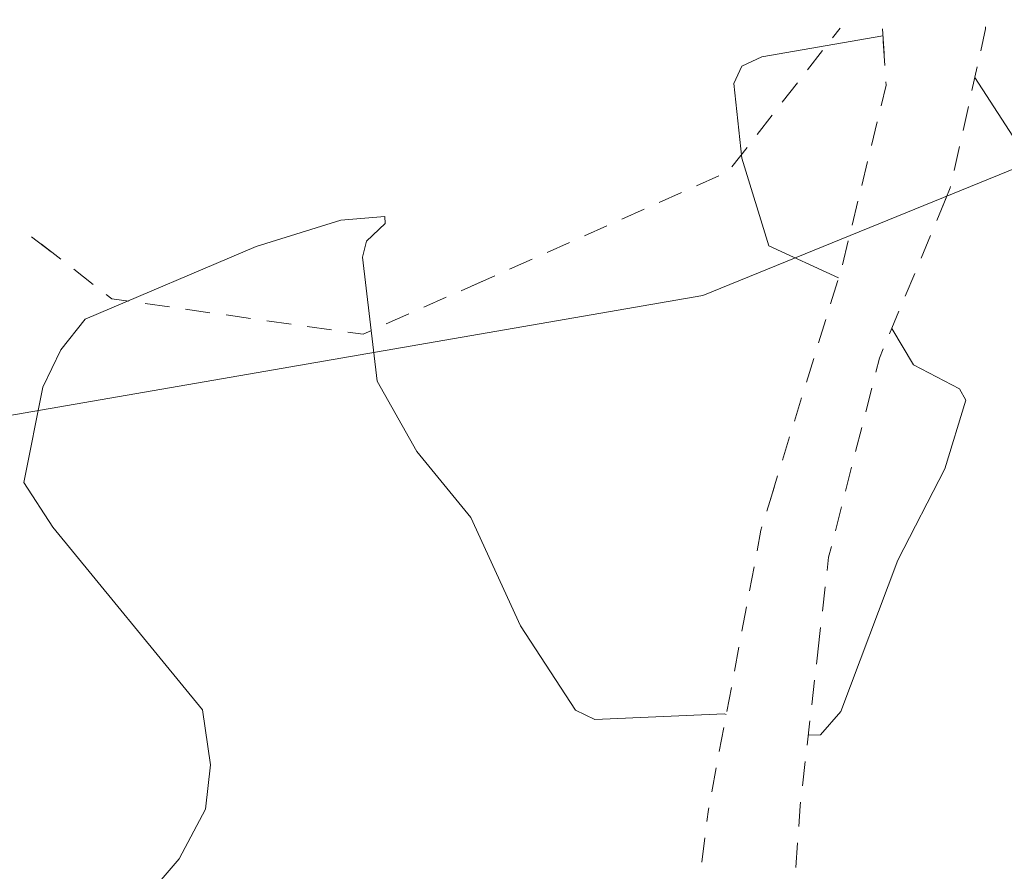
# Model space of a CAD drawing. Units: metres. Extents: x 130176 to 131102, y 6501534 to 6502263.
# Drawn here: x 130719 to 130743, y 6501856 to 6501877 of the extents above; entities that cross this region are included whole.
import ezdxf
from ezdxf.lldxf.tags import DXFTag

# ---------------------------------------------------------------- set-up
doc = ezdxf.new("R2010")
doc.units = ezdxf.units.M
doc.header["$LTSCALE"] = 0.4
for name, color, linetype, lineweight in [('Grundkarta Vätet 4 o 5 20220119#1_1_gcväg', 7, 'Continuous', 0), ('Grundkarta Vätet 4 o 5 20220119#1_1_GI_strands', 7, 'Continuous', 0), ('Grundkarta Vätet 4 o 5 20220119#1_1_hojdkurva_', 7, 'Continuous', 0), ('Grundkarta Vätet 4 o 5 20220119#1_1_hojdpunkt_', 7, 'Continuous', 0), ('Grundkarta Vätet 4 o 5 20220119#1_1_klm_fastgr', 7, 'Continuous', 0), ('Grundkarta Vätet 4 o 5 20220119#1_1_ägoslagsli', 7, 'Continuous', 0)]:
    doc.layers.add(name, color=color, linetype=linetype, lineweight=lineweight)
tags = doc.linetypes.add('streck_prickad', pattern=[476250, 76200, -152400, 76200, -158750, 12700, 0]).pattern_tags.tags
tags[14:15] = [DXFTag(74, 4), DXFTag(75, 0), DXFTag(340, '0'), DXFTag(46, 1.0), DXFTag(50, 0.0), DXFTag(44, 0.0), DXFTag(45, 0.0)]
tags[12:13] = [DXFTag(74, 4), DXFTag(75, 0), DXFTag(340, '0'), DXFTag(46, 1.0), DXFTag(50, 0.0), DXFTag(44, 0.0), DXFTag(45, 0.0)]
tags[10:11] = [DXFTag(74, 4), DXFTag(75, 0), DXFTag(340, '0'), DXFTag(46, 1.0), DXFTag(50, 0.0), DXFTag(44, 0.0), DXFTag(45, 0.0)]
tags[8:9] = [DXFTag(74, 4), DXFTag(75, 0), DXFTag(340, '0'), DXFTag(46, 1.0), DXFTag(50, 0.0), DXFTag(44, 0.0), DXFTag(45, 0.0)]
tags[6:7] = [DXFTag(74, 4), DXFTag(75, 0), DXFTag(340, '0'), DXFTag(46, 1.0), DXFTag(50, 0.0), DXFTag(44, 0.0), DXFTag(45, 0.0)]
tags[4:5] = [DXFTag(74, 4), DXFTag(75, 0), DXFTag(340, '0'), DXFTag(46, 1.0), DXFTag(50, 0.0), DXFTag(44, 0.0), DXFTag(45, 0.0)]
tags = doc.linetypes.add('Streckad', pattern=[127000, 0, 0, -127000, 0]).pattern_tags.tags
tags[10:11] = [DXFTag(74, 4), DXFTag(75, 0), DXFTag(340, '0'), DXFTag(46, 1.0), DXFTag(50, 0.0), DXFTag(44, 0.0), DXFTag(45, 0.0)]
tags[8:9] = [DXFTag(74, 4), DXFTag(75, 0), DXFTag(340, '0'), DXFTag(46, 1.0), DXFTag(50, 0.0), DXFTag(44, 0.0), DXFTag(45, 0.0)]
tags[6:7] = [DXFTag(74, 4), DXFTag(75, 0), DXFTag(340, '0'), DXFTag(46, 1.0), DXFTag(50, 0.0), DXFTag(44, 0.0), DXFTag(45, 0.0)]
tags[4:5] = [DXFTag(74, 4), DXFTag(75, 0), DXFTag(340, '0'), DXFTag(46, 1.0), DXFTag(50, 0.0), DXFTag(44, 0.0), DXFTag(45, 0.0)]

msp = doc.modelspace()

# ---------------------------------------------------------------- linework, layer by layer
at = {"layer": 'Grundkarta Vätet 4 o 5 20220119#1_1_gcväg', "color": 96, "linetype": 'Continuous', "lineweight": 18, "true_color": 0x007f00, "extrusion": (0.0003800417204228811, 0.01735283246626158, 0.9998493560400431), "elevation": 112889.0143853697, "flags": 128}
for points in [[(11650.91332366328, -6502200.383521076), (11650.90631151406, -6502200.333157429), (11651.01333461845, -6502199.79453662)], [(11653.42628744227, -6502200.274940825), (11653.37340208577, -6502199.677276088)], [(11653.39984476404, -6502199.976108456), (11653.34695940752, -6502199.378443718)], [(11651.09129000306, -6502199.402206456), (11651.20822307998, -6502198.813711209)], [(11651.28617846461, -6502198.421381046), (11651.40311154155, -6502197.832885799)], [(11653.50218102782, -6502198.001831957), (11653.63127453062, -6502197.415884119)], [(11651.48106692614, -6502197.440555634), (11651.59800000307, -6502196.852060387)], [(11653.71733686589, -6502197.025252229), (11653.84643036873, -6502196.439304391)], [(11651.67595538768, -6502196.459730223), (11651.68338242805, -6502196.422351768), (11651.88799580653, -6502195.899040526)], [(11653.93249270397, -6502196.048672501), (11654.06158620684, -6502195.462724664)], [(11651.77875035945, -6502196.178442445), (11651.99724125358, -6502195.619638607)], [(11654.14764854206, -6502195.072092772), (11654.2767420449, -6502194.486144936)], [(11652.14290184966, -6502195.247102715), (11652.36139274376, -6502194.688298877)], [(11652.5070533399, -6502194.315762985), (11652.72554423403, -6502193.756959148)], [(11654.38479388302, -6502194.101046435), (11654.54840773448, -6502193.523785222)], [(11652.87120483013, -6502193.384423256), (11653.08969572421, -6502192.825619417)], [(11654.6574836355, -6502193.138944414), (11654.82109748696, -6502192.5616832)], [(11653.23535632031, -6502192.453083526), (11653.3239435668, -6502192.226516221), (11653.40438172377, -6502191.878973743)], [(11654.93017338796, -6502192.176842392), (11655.09378723946, -6502191.599581179)], [(11653.4945768035, -6502191.489275336), (11653.62986942311, -6502190.904727728)], [(11655.20286314043, -6502191.214740371), (11655.36647699192, -6502190.637479159)], [(11653.72006450282, -6502190.515029321), (11653.85535712239, -6502189.930481712)], [(11655.47555289291, -6502190.252638349), (11655.63916674444, -6502189.675377138)], [(11653.94555220215, -6502189.540783307), (11654.08084482176, -6502188.956235698)], [(11655.74824264541, -6502189.290536329), (11655.91185649694, -6502188.713275118)], [(11655.83004957115, -6502189.001905723), (11655.99366342264, -6502188.42464451)], [(11654.17103990147, -6502188.566537292), (11654.30633252109, -6502187.981989683)], [(11654.39652760081, -6502187.592291277), (11654.45771897231, -6502187.327906791), (11654.48786898468, -6502187.000666212)], [(11656.27550439185, -6502187.055351494), (11656.37341021274, -6502186.463393345)], [(11654.52456718916, -6502186.602353216), (11654.57961449589, -6502186.004883724)], [(11656.43868075995, -6502186.068754579), (11656.53658658082, -6502185.476796431)], [(11654.61631270039, -6502185.60657073), (11654.67136000711, -6502185.009101238)], [(11656.60185712806, -6502185.082157664), (11656.69976294895, -6502184.490199516)], [(11654.64383635376, -6502185.307835984), (11654.69888366052, -6502184.710366492)], [(11656.7650334962, -6502184.095560748), (11656.86293931706, -6502183.5036026)], [(11654.73558186497, -6502184.312053497), (11654.79062917174, -6502183.714584005)], [(11654.82732737619, -6502183.31627101), (11654.8823746829, -6502182.718801517)], [(11656.92820986431, -6502183.108963834), (11657.02611568518, -6502182.517005686)], [(11654.9190728874, -6502182.320488523), (11654.97412019414, -6502181.723019031)], [(11657.09138623241, -6502182.122366918), (11657.18929205327, -6502181.53040877)], [(11655.01081839862, -6502181.324706037), (11655.01888576078, -6502181.237144941), (11655.04440564762, -6502180.725713202)], [(11657.33066473887, -6502180.401179236), (11657.39049672608, -6502179.804169913)], [(11655.06434040965, -6502180.326210255), (11655.09424255268, -6502179.726955833)]]:
    msp.add_lwpolyline(points, dxfattribs=at)
at = {"layer": 'Grundkarta Vätet 4 o 5 20220119#1_1_gcväg', "color": 96, "linetype": 'Continuous', "lineweight": 18, "true_color": 0x007f00, "extrusion": (0.0003800417204228811, 0.01735283246626158, 0.9998493560400431), "elevation": 112889.0143853696}
for points in [[(11653.31170250319, -6502198.98000056), (11653.30453096389, -6502198.898954001), (11653.41611869254, -6502198.392463848)], [(11656.10273932363, -6502188.039803701), (11656.12661531022, -6502187.955564618), (11656.21023384462, -6502187.44999026)], [(11657.25456260053, -6502181.135770003), (11657.26086075319, -6502181.097690114), (11657.29077674741, -6502180.799185453)]]:
    msp.add_lwpolyline(points, dxfattribs=at)
at = {"layer": 'Grundkarta Vätet 4 o 5 20220119#1_1_GI_strands', "color": 8, "linetype": 'streck_prickad', "lineweight": 18, "true_color": 0x808080, "extrusion": (0.0003800417204228811, 0.01735283246626158, 0.9998493560400431), "elevation": 112889.0143853697, "flags": 128}
msp.add_lwpolyline([(11583.42533888483, -6502289.004051547), (11584.69192254548, -6502308.985192049), (11585.33795077759, -6502312.902849444), (11590.63824409945, -6502332.45645655), (11592.7109810717, -6502337.864019265), (11595.67484968629, -6502344.792823599), (11597.30941376154, -6502348.25884781), (11599.08343907251, -6502358.154459705), (11599.75247972293, -6502360.851411496), (11605.33634665178, -6502377.11709951), (11613.61726603275, -6502392.194228135), (11616.91752954304, -6502397.134773791), (11629.20744914533, -6502412.165114062), (11644.17063536086, -6502424.526022595), (11647.52849666181, -6502426.794331965), (11659.53564102317, -6502433.72703907), (11662.67125895809, -6502435.259812882), (11675.73164432582, -6502440.539001907), (11678.14978136038, -6502441.326912524), (11706.84519124449, -6502446.187205085), (11708.30627163584, -6502446.215722036), (11726.85879561118, -6502444.88303242), (11744.84237037889, -6502440.141134133), (11761.64165471285, -6502432.153683496), (11776.66828937384, -6502421.183395252), (11789.40297592068, -6502407.631599781), (11799.40977592231, -6502391.947811907), (11806.33786715882, -6502374.690227046), (11807.12159035412, -6502372.021972512), (11810.75644299288, -6502353.575451137), (11810.86863772468, -6502334.774762168), (11810.34434771692, -6502331.904972215), (11811.23085482854, -6502327.884031978), (11811.33005465271, -6502306.582677166), (11810.92345192741, -6502302.669691184), (11810.56581429512, -6502300.256416203), (11810.58538421656, -6502299.635686177), (11810.41251306725, -6502295.467674012), (11807.59158444398, -6502275.720539799), (11800.90504583696, -6502256.927138954), (11798.80382360639, -6502252.490781852), (11788.56617145884, -6502235.455386444), (11775.15356383988, -6502220.779604373), (11771.80463898884, -6502217.780949713), (11752.90903213741, -6502204.434727142), (11731.45024371174, -6502195.78582659), (11728.54506608803, -6502194.9887507), (11709.52146054652, -6502191.719490083), (11707.51742699031, -6502191.762938858), (11700.16851251755, -6502189.991294526), (11678.72235524383, -6502189.536005215), (11657.67255980974, -6502193.66388132), (11637.98888875325, -6502202.194060191), (11620.57834390589, -6502214.71680578), (11616.59614586612, -6502218.284880481), (11603.0964639082, -6502233.083670635), (11592.82525926932, -6502250.273623493), (11586.1801916498, -6502269.165957728)], close=True, dxfattribs=at)
at = {"layer": 'Grundkarta Vätet 4 o 5 20220119#1_1_hojdkurva_', "color": 9, "linetype": 'Continuous', "lineweight": 18, "true_color": 0xc0c0c0, "extrusion": (0.0003800417204228811, 0.01735283246626158, 0.9998493560400431), "elevation": 112889.0143853697, "flags": 128}
for points in [[(11529.8160553196, -6502196.056600736), (11529.99788292023, -6502198.771059723), (11530.44869166131, -6502199.648439522), (11532.09304158787, -6502201.081816123), (11532.3264904151, -6502201.623259544), (11533.54949093805, -6502208.377365981), (11534.42958648903, -6502210.806761286), (11534.85434636474, -6502213.386882106), (11534.94203290639, -6502215.389010935), (11534.13671054248, -6502220.326245142), (11535.22875420974, -6502223.023586827), (11535.76251696505, -6502228.272427673), (11535.82387399879, -6502229.213677304), (11534.45679784958, -6502233.226845043), (11534.07734039511, -6502233.764095682), (11534.6961391198, -6502235.93050791), (11534.9035997932, -6502238.070230315), (11534.79011592403, -6502239.843039289), (11535.10455937864, -6502240.678262101), (11537.6757128777, -6502242.452148749), (11537.66512366245, -6502243.227958636), (11537.36386705755, -6502247.5850545), (11537.44149624405, -6502249.362580541), (11539.20270927904, -6502255.721143023), (11540.42674609735, -6502259.159341831), (11541.03764523199, -6502260.16203221), (11541.05023175582, -6502261.21825491), (11541.68323725219, -6502262.7594518), (11542.04226692138, -6502265.221465521), (11543.85101503684, -6502268.683337957), (11541.72741000237, -6502269.530759691), (11541.205520172, -6502269.915481395), (11540.83200809561, -6502271.413203772), (11540.89349640478, -6502272.301229794), (11541.56957531163, -6502274.280763447), (11541.93635301442, -6502276.22140208), (11543.16847991423, -6502278.364020611), (11543.62528944388, -6502278.885896264), (11544.86627204085, -6502279.662493879), (11545.15304832867, -6502280.484421495), (11545.61928852079, -6502281.211534892), (11546.80680542467, -6502282.161007942), (11548.05850678317, -6502282.410822902), (11550.04935536259, -6502281.901458286), (11551.38125926648, -6502281.336143964), (11552.98232651057, -6502281.717492617), (11554.3830998931, -6502281.554884054), (11557.67152758431, -6502280.37846335), (11560.96562127138, -6502278.328263856), (11568.24625122191, -6502273.263978824), (11569.2599300724, -6502271.742626089), (11570.42938940645, -6502271.072212493), (11571.13942776175, -6502270.360398465), (11572.86164300405, -6502267.610234426), (11574.99548486038, -6502264.656516636), (11575.80587381621, -6502264.229129462), (11576.94043129633, -6502264.110036584), (11577.23917870244, -6502263.856828126), (11577.65102325131, -6502263.244365805), (11577.66930113406, -6502262.193584268), (11578.84324242786, -6502260.796526344), (11579.34313865837, -6502259.887152581), (11580.05050317171, -6502258.037227354), (11581.9513578159, -6502250.970537741), (11582.56273602114, -6502246.569465943), (11582.6243420373, -6502244.337426543), (11582.22974081197, -6502242.221887239), (11582.67906155874, -6502238.808418968), (11582.58044925135, -6502236.984524474), (11581.12113183887, -6502233.7095202), (11580.12392148415, -6502230.695132677), (11578.19840840223, -6502227.271456587), (11576.78440653171, -6502224.070853104), (11574.59612181287, -6502221.181486155), (11573.53062019953, -6502219.375859748), (11571.581284711, -6502216.928704842), (11570.16005790832, -6502214.397490322), (11570.39499285832, -6502213.281176024), (11572.97245897421, -6502207.841432461), (11571.57074766688, -6502204.165264083), (11573.95121130516, -6502203.473818867), (11576.01688543352, -6502202.214902813), (11578.09652228821, -6502201.558948728), (11580.07630635426, -6502201.206797921), (11581.95623762938, -6502201.15845035), (11583.73631611558, -6502201.413906055), (11584.71327812612, -6502201.130741519), (11586.37294228981, -6502201.455218197), (11590.50767376596, -6502201.140462902), (11592.04200926697, -6502200.903792484), (11593.29883213372, -6502201.45761801), (11593.80132215792, -6502201.582678436), (11594.56762172857, -6502201.773396152), (11595.64205937791, -6502201.790219989), (11596.65671493764, -6502201.519898993), (11598.04290339793, -6502200.48058225), (11599.85044848634, -6502197.674112131), (11600.25865765881, -6502197.389826986), (11603.76691296958, -6502193.895358407), (11605.56389350248, -6502192.500372039), (11607.98549089767, -6502192.068522448), (11610.5497409206, -6502192.068413713), (11614.77331800141, -6502193.773160446), (11617.06163294499, -6502195.026012756), (11618.60615951239, -6502196.959490511), (11621.02428610168, -6502200.989305859), (11622.84755897925, -6502205.973822475), (11624.39592530457, -6502207.49859583), (11625.56176848019, -6502209.381141418), (11627.15356592194, -6502212.667399503), (11628.03623859723, -6502214.997492351), (11630.23845971297, -6502219.203371637), (11631.63293442504, -6502222.713807235), (11634.20181937296, -6502225.281322782), (11634.73084193743, -6502226.539347329), (11634.58232745476, -6502228.005075449), (11636.69169980106, -6502229.841254639), (11636.78564630873, -6502231.078560333), (11638.75535758435, -6502235.114196764), (11640.2756672655, -6502239.666359862), (11640.29397305107, -6502240.233235638), (11640.9249973873, -6502242.405291786), (11642.13364215484, -6502245.108548882), (11644.38124145092, -6502248.684997723), (11646.97756662156, -6502251.565408028), (11648.06093467745, -6502253.380118312), (11648.81727395278, -6502254.14482354), (11649.68870246565, -6502256.013724716), (11650.51712124118, -6502257.278800096), (11651.04336717473, -6502257.984888829), (11653.13000176152, -6502259.894237952), (11654.61568768366, -6502261.529555915), (11655.33888227529, -6502262.882209474), (11657.05779993913, -6502264.688602507), (11657.89469571595, -6502266.494818833), (11659.09676285462, -6502268.162119055), (11663.12904703779, -6502271.712604762), (11666.99304879876, -6502274.003455632), (11668.16725905349, -6502274.140762879), (11673.83633996689, -6502273.553327592), (11675.22867319677, -6502273.592195471), (11676.64462110008, -6502274.131316116), (11680.26192554403, -6502275.581981793), (11682.37999132339, -6502275.936810589), (11683.4943990905, -6502276.546324378), (11684.62280824452, -6502277.604481864), (11685.70932471118, -6502278.967915822), (11686.52280273299, -6502280.53684978), (11687.22627295569, -6502282.559569825), (11687.76913786575, -6502283.2979545), (11688.5135122315, -6502283.891253454), (11689.38189881949, -6502285.067468503), (11690.1949107641, -6502285.5348215), (11692.41957492233, -6502286.218559707), (11693.93336230681, -6502287.190038625), (11695.5190808064, -6502287.81165781), (11696.74427463873, -6502288.768224404), (11698.42990832258, -6502289.352966769), (11701.0455490534, -6502289.477335187), (11702.73976863483, -6502289.166191782), (11703.87751024012, -6502288.302570573), (11704.27729134466, -6502287.690729973), (11704.88235915221, -6502286.159091057), (11708.02979344932, -6502283.248552968), (11709.18052770723, -6502282.666285631), (11709.94594669296, -6502282.024534264), (11710.76529664841, -6502280.701979493), (11711.03987851956, -6502279.63940378), (11712.38024116848, -6502277.71618646), (11712.9038758508, -6502276.655952188), (11714.03032423475, -6502276.304612484), (11715.56174900271, -6502275.005174795), (11716.60007577336, -6502275.254311616), (11720.73708466157, -6502275.726862947), (11724.2733552087, -6502275.720160428), (11725.0785839155, -6502275.426404221), (11725.87566902783, -6502274.916411355)], [(11584.31931373191, -6502131.520886961), (11586.87653246064, -6502131.859612621), (11587.40222253073, -6502132.358682653), (11587.66369895391, -6502133.179519672), (11587.50358025739, -6502133.557227135), (11586.74758757941, -6502134.006843904), (11587.71391542282, -6502134.417567132), (11588.0960414496, -6502134.822493117), (11590.48792808391, -6502136.160506211), (11590.56844313277, -6502135.937181855), (11589.93413275687, -6502134.027193344), (11590.0555389277, -6502133.250798968), (11590.80843684114, -6502132.458986737), (11592.28708211652, -6502131.73979244), (11592.71721812069, -6502131.530579744), (11593.81089682674, -6502131.410325243), (11595.18728691097, -6502131.595664009), (11599.52793452915, -6502132.837685668), (11601.47388189579, -6502133.651879302), (11604.20653192718, -6502135.670762477), (11605.38908769157, -6502136.201485458), (11608.01513564287, -6502136.156676447), (11615.80056369366, -6502135.479203479), (11616.42594817808, -6502135.361420683), (11617.32545711047, -6502135.669206709), (11619.94684832274, -6502137.561485241), (11622.39371067107, -6502138.931556173), (11624.71985234117, -6502139.642190719), (11626.92527333281, -6502139.693388863), (11629.00997364798, -6502139.085150626), (11631.89034623206, -6502134.846123794), (11634.37877674295, -6502134.751942007), (11639.17249756909, -6502136.780115828), (11640.47760101743, -6502137.488706467), (11641.06291829633, -6502137.983502088), (11641.23693279662, -6502138.526259644), (11641.16551029435, -6502139.14160997), (11639.87592790564, -6502142.684799571), (11639.3709998647, -6502145.043569376), (11638.82494751914, -6502145.090702744), (11638.57424808586, -6502145.466401624), (11638.73389233377, -6502148.01981518), (11637.95730332149, -6502150.180097394), (11636.83428561771, -6502155.883877043), (11636.04161559679, -6502159.782824686), (11634.49942165541, -6502167.787332454), (11634.65277501519, -6502180.431153429), (11634.26673730795, -6502183.874531503), (11634.30804800385, -6502185.498654487), (11635.01609759422, -6502192.411975253), (11635.72280785065, -6502197.197304985), (11635.13825017561, -6502203.450353413), (11635.83839549426, -6502210.525518724), (11636.3858587, -6502212.662340219), (11636.45697323929, -6502214.118447714), (11636.81426776044, -6502215.684719535), (11637.88981117536, -6502217.752563201), (11638.49622327165, -6502218.261514692), (11639.33654793675, -6502219.729659966), (11639.89382152947, -6502220.572195574), (11640.46854777472, -6502222.50001471), (11641.40005699764, -6502224.477130516), (11641.36370416632, -6502225.097445657), (11640.8449968375, -6502225.645063239), (11641.72047536748, -6502227.227458468), (11642.30428353066, -6502229.890419947), (11642.23275851929, -6502231.51259679), (11641.83389004945, -6502233.250434575), (11642.12666208482, -6502235.08602114), (11645.36028954389, -6502240.923038689), (11645.56685463204, -6502242.757708327), (11648.7187012486, -6502246.845457997), (11650.95013008718, -6502249.543600835), (11651.86468292779, -6502252.735634749), (11652.40035433608, -6502254.074152292), (11653.51327258845, -6502255.140160746), (11654.00328918943, -6502256.326501059), (11655.62592956111, -6502257.579430944), (11655.94133809547, -6502257.985160717), (11656.5393768367, -6502259.253328504), (11656.85944771076, -6502260.883140448), (11660.38448784805, -6502264.596909462), (11661.91633955334, -6502265.669901125), (11663.22011368561, -6502266.750947174), (11664.00068220591, -6502267.367554025), (11664.83149432185, -6502267.725359943), (11667.48459234195, -6502269.744263362), (11668.57179430758, -6502270.037807876), (11670.47509900244, -6502270.252065612), (11672.10436347225, -6502270.121230649), (11672.9378869075, -6502269.775328359), (11673.66214008454, -6502269.115129449), (11674.35560391852, -6502268.327561313), (11676.2471299545, -6502267.902179612), (11677.99105411703, -6502269.942314087), (11680.16679578807, -6502271.268470488), (11682.00397834389, -6502271.313092155), (11682.7234501969, -6502271.96596048), (11683.32157464272, -6502273.104416312), (11684.22224692497, -6502274.077683042), (11689.81792200111, -6502275.962877347), (11690.85161677668, -6502276.852446781), (11692.29214745778, -6502277.66742516), (11694.17506788549, -6502279.23081385), (11694.75144974677, -6502280.537887902), (11695.41380365644, -6502281.240799256), (11697.04433345609, -6502282.185925946), (11698.78432350947, -6502283.661903324), (11700.29132498337, -6502284.170633912), (11701.01302260277, -6502284.640781744), (11701.67820941779, -6502283.769900212), (11702.76620729738, -6502283.059864002), (11703.30445211397, -6502282.046763159), (11702.95068517486, -6502279.455114903), (11703.12213201842, -6502277.439665666), (11703.53785188904, -6502276.483433), (11704.293392212, -6502275.47453594), (11704.50341178224, -6502274.155363346), (11705.13446071232, -6502272.205481405), (11706.23350451423, -6502270.561650697), (11706.31869436169, -6502268.619845915)], [(11651.14419725359, -6502199.135937355), (11649.97753442923, -6502197.429576219), (11649.72355616365, -6502196.824596657), (11649.33531358386, -6502196.726051972), (11648.22340148881, -6502196.919656415), (11647.8894836907, -6502195.414090876), (11647.97714483549, -6502192.178910745), (11649.35526995377, -6502182.033347323), (11649.29106608175, -6502181.532994366), (11649.63748070703, -6502177.379873454), (11649.0123916226, -6502172.593001365), (11648.7213787727, -6502167.036830103), (11647.84748411202, -6502164.664408691), (11648.34772774647, -6502162.825995105), (11648.35815183079, -6502159.659561499), (11648.07075314084, -6502157.367494742), (11646.89061844469, -6502154.347921746), (11646.83495542221, -6502151.768049253), (11644.92018554801, -6502149.42335014), (11644.65433417294, -6502149.681777501), (11644.76443476639, -6502150.531728341), (11641.0495319262, -6502156.577242319), (11640.7950140233, -6502158.671629674), (11640.88730784379, -6502159.476293121), (11640.39250419257, -6502161.504533652), (11640.41970101813, -6502163.958679111), (11640.20724182288, -6502165.736862684), (11638.99089638662, -6502168.753770425), (11638.79311121395, -6502170.546947949), (11638.55233214163, -6502173.007780015), (11638.79343537421, -6502175.328868214), (11638.8230452754, -6502175.849896458), (11638.83322779244, -6502176.428363112), (11638.99573418245, -6502177.494066923), (11638.80551104305, -6502179.149146356), (11638.62899513822, -6502180.737370251), (11637.82478635811, -6502184.74906165), (11637.85859214001, -6502187.698295592), (11638.43056576752, -6502190.048958231), (11638.46068618088, -6502194.550588259), (11639.04014736253, -6502195.516634724), (11638.95738226697, -6502197.272152088), (11639.066379019, -6502198.251611831), (11638.50774688082, -6502200.69799752), (11638.68106228068, -6502203.058467045), (11638.86385362379, -6502204.805525357), (11638.77842899962, -6502206.251709495), (11640.9427560479, -6502209.215203698), (11641.36235294422, -6502212.099236888), (11641.30545905487, -6502213.315600661), (11642.12796706026, -6502213.772401356), (11643.50826473543, -6502215.832948257), (11643.73219628072, -6502218.37094699), (11644.0029959211, -6502219.663536648), (11643.53602194638, -6502220.142246273), (11643.48989498466, -6502220.420196181), (11644.57665398653, -6502223.41567194), (11645.32936079066, -6502224.835915768), (11646.56872474663, -6502225.64488427), (11645.99700960082, -6502226.290677357), (11645.9120930169, -6502226.728589634), (11646.74340882041, -6502228.95887463), (11646.95686015301, -6502230.252772244), (11646.07455250391, -6502233.461735905), (11646.06847855704, -6502234.218474114), (11646.74775835793, -6502235.160336382), (11648.21926656437, -6502236.060352575), (11648.41239400956, -6502237.991663977), (11649.45729109332, -6502240.37566083), (11649.99614936793, -6502242.470579868), (11652.34406979694, -6502245.114631277), (11652.47185459182, -6502246.329144308), (11652.77324316408, -6502247.285815174), (11653.36952578315, -6502248.315970826), (11654.51373814, -6502249.72443645), (11655.24974448313, -6502252.268777789), (11656.34913204363, -6502253.442421787), (11656.39953004789, -6502253.873124663), (11655.75634609485, -6502255.289930669), (11655.66342747117, -6502256.024033755), (11656.86985670432, -6502257.352173722), (11657.41726068287, -6502258.415731644), (11657.68143103864, -6502259.411093435), (11659.83581996461, -6502261.30887929), (11663.62258932004, -6502264.197476638), (11666.00030511954, -6502265.732851719), (11669.40945126792, -6502268.051837886), (11669.66880848122, -6502268.074277731), (11670.58110274081, -6502268.109098116), (11670.89945526909, -6502268.153385561), (11671.47626314237, -6502267.887974924), (11673.25169976602, -6502265.574177596), (11677.21308767036, -6502265.803702269), (11679.29832552199, -6502265.767385405), (11680.21295785491, -6502266.361734448), (11681.04534061173, -6502266.40421664), (11683.59777000927, -6502264.955219959), (11685.3079132763, -6502264.463069101), (11686.32937825883, -6502262.930701279), (11687.42031301999, -6502262.17541433), (11689.13496751317, -6502262.509043812), (11690.13843519078, -6502262.283939512), (11690.52798951556, -6502261.947532724), (11690.55011020106, -6502261.607759191), (11690.04076433907, -6502260.945134602), (11688.6576946054, -6502259.822827059), (11688.59844516559, -6502259.322831203), (11688.75911382359, -6502258.73513157), (11689.3640322437, -6502258.343899891), (11691.32346717513, -6502257.907754488)], [(11693.82888368357, -6502241.860133511), (11693.81518708534, -6502241.86277749), (11693.07964063526, -6502242.468063526), (11692.68312891896, -6502243.221187403), (11689.22001191877, -6502246.082437663), (11686.53867787119, -6502247.931313683), (11685.21061712332, -6502249.722499445), (11684.36301002273, -6502250.247960883), (11683.44152812778, -6502249.810159568), (11682.50788760571, -6502249.862396682), (11680.61806368661, -6502249.604605122), (11679.17220084129, -6502249.054547288), (11677.35876757966, -6502248.990724992), (11676.93147229414, -6502248.6787715), (11676.16451244083, -6502248.087464759), (11675.78785135324, -6502247.748410693), (11674.16938315248, -6502245.727748082), (11672.62924037346, -6502243.583893361), (11670.89430344815, -6502240.569998813), (11669.8453524738, -6502237.842565529), (11669.61545252083, -6502236.585943668), (11669.7992047834, -6502235.477505411), (11670.86630223785, -6502232.098113154), (11671.24902667328, -6502231.30428227), (11672.06199494147, -6502230.374654733), (11674.23352021807, -6502229.181658202), (11676.9774428219, -6502227.270699721), (11677.26244619514, -6502226.525776897), (11677.50279231086, -6502224.869751927), (11676.98212658041, -6502223.391452417), (11677.0547917406, -6502222.674046519), (11677.32604980056, -6502222.040670102), (11677.64625530439, -6502221.743318083), (11678.29744000703, -6502221.650325396), (11680.01561502002, -6502219.602041898), (11680.49482324148, -6502218.90324732), (11680.79755295808, -6502217.867113338), (11681.12739459826, -6502217.364533506), (11681.46334052035, -6502217.212014553), (11682.41512128894, -6502217.23472873), (11682.53629837506, -6502217.313435049), (11682.49349458699, -6502217.581729068), (11681.7895692842, -6502218.387595733), (11681.66411124217, -6502218.73990176), (11681.82652294738, -6502219.182397767), (11682.235638156, -6502219.419445482), (11684.29080687075, -6502219.515388043), (11684.81598107552, -6502219.229258709), (11685.65132099734, -6502218.360769614), (11686.28704574072, -6502218.110986705), (11688.90073195714, -6502219.013186466), (11689.93121666581, -6502218.913608718), (11690.7118749641, -6502218.223430945), (11691.13024414915, -6502218.052527031), (11691.79405107115, -6502218.332804487), (11692.26441511218, -6502219.107096063), (11692.92066269815, -6502219.083714602), (11693.53220387228, -6502218.700554784), (11693.76292908934, -6502218.70725554), (11694.03612971864, -6502219.366755687), (11693.98385996819, -6502219.753749814), (11692.77483122175, -6502220.787090727), (11691.84865687789, -6502221.353794495), (11690.68942256582, -6502221.787090308), (11689.25468271321, -6502221.603154257), (11688.10128942375, -6502223.403266953), (11687.41475115116, -6502223.819813005), (11686.28373175822, -6502224.164069154), (11685.63831949493, -6502224.733856449), (11685.45594388985, -6502225.124849356), (11685.57625031579, -6502225.289394835), (11688.12537775675, -6502225.80888127), (11689.84990186396, -6502226.022587214), (11693.5832860587, -6502227.113369481), (11694.27255334784, -6502227.061912142), (11694.80887670072, -6502227.220031064), (11696.00367700978, -6502228.999995997), (11695.75853023502, -6502230.335502842), (11696.10584974398, -6502232.03854229), (11695.42586358084, -6502234.233632999), (11695.27936756646, -6502235.588330908), (11695.51977086481, -6502236.23975351), (11696.22785087691, -6502236.259912467), (11697.19553306052, -6502235.923094303), (11698.17454955962, -6502235.358985298), (11699.90156943322, -6502234.124101426), (11700.49103282456, -6502233.487169406), (11700.65090503241, -6502232.338274124), (11699.95100088325, -6502231.445937917), (11699.86921345242, -6502231.07630062), (11701.13195620571, -6502228.90196263), (11701.50508358908, -6502225.222237083), (11701.42944801387, -6502223.284718924), (11701.80679221916, -6502222.225328918), (11701.85991322364, -6502220.808366794), (11702.13630256609, -6502219.96907942), (11702.53618988661, -6502219.481778391), (11703.92769878604, -6502219.584867475), (11705.03961750014, -6502219.433117001), (11706.47958387167, -6502218.792513405), (11709.90352379854, -6502218.130118606), (11713.03708526073, -6502217.026710178), (11714.45682783336, -6502217.250228154), (11715.74400447445, -6502217.881432738), (11716.76198698039, -6502219.157113237), (11718.1654452175, -6502221.959249204), (11718.11118403993, -6502223.833416709), (11720.47214347005, -6502223.908496008), (11722.86670896295, -6502222.967806113), (11726.07494831657, -6502221.412421915), (11727.46987156578, -6502220.601005562), (11728.26874965415, -6502219.939309108), (11729.62110668066, -6502218.133845394), (11730.77818862698, -6502217.007521883), (11730.63578778712, -6502216.315369878), (11729.6030944564, -6502214.669590948), (11729.60478471534, -6502214.210173895), (11729.85174906152, -6502213.607690822), (11730.67873816201, -6502212.486715839), (11731.73247156928, -6502212.091192852), (11733.18881195777, -6502211.172086529), (11733.71854348222, -6502210.981059656), (11733.96715764984, -6502211.10213244), (11733.42691219646, -6502212.843318144), (11733.29206521198, -6502214.297097416), (11733.37825103928, -6502215.392119326), (11733.84137409296, -6502216.134238303), (11734.65382326764, -6502216.586568939), (11735.7160262866, -6502216.918770094), (11737.52251483423, -6502215.821947085), (11738.61880492422, -6502215.497438622), (11739.14259744858, -6502214.894981998), (11740.06408932661, -6502212.717117367), (11740.01692657725, -6502212.412927296), (11738.91213189547, -6502211.726643655), (11737.98109017272, -6502211.897928334), (11737.24359033232, -6502211.664434195), (11736.1302889179, -6502210.948600554), (11735.65000365187, -6502210.30903153), (11735.81458249494, -6502209.982561448), (11736.65997096952, -6502209.282517804), (11737.02369536396, -6502208.613590671), (11737.71668671642, -6502206.059608527), (11737.93267081137, -6502204.457330397), (11738.64608694688, -6502202.929010199), (11739.15014808209, -6502202.208534797), (11742.66153801885, -6502200.061815095), (11747.38132595385, -6502199.422313584), (11753.97857859002, -6502198.879352122), (11754.16688659622, -6502202.350788429), (11753.90605218491, -6502203.255392503), (11755.49928486435, -6502204.987898829), (11757.95566987284, -6502204.983813058), (11758.2065283134, -6502204.819548823), (11758.42069173706, -6502204.353395769), (11758.88748842506, -6502201.799710006), (11756.91545653405, -6502200.941327309), (11755.26449795463, -6502199.321735173), (11754.74518197512, -6502198.267213127), (11754.96065418938, -6502196.863360035), (11756.15427867968, -6502193.85218471), (11762.00310260138, -6502190.410903059), (11762.96662182625, -6502189.497978187), (11765.99833790724, -6502183.269876553), (11766.22234327601, -6502182.209655155), (11766.00081397478, -6502180.894526689), (11765.10684850978, -6502178.234494773), (11765.03265814961, -6502176.736027287), (11766.02771552182, -6502175.938641054), (11766.66813137412, -6502175.178614463), (11769.77450007566, -6502174.539890212), (11771.0086115006, -6502173.932035876), (11772.19070580085, -6502173.05592637), (11772.18507090646, -6502171.258850771), (11771.53773999497, -6502170.156518421), (11770.97446524982, -6502169.678345136), (11770.00223736179, -6502169.159664951), (11767.44986126435, -6502168.987176828), (11766.72086915077, -6502169.191571649), (11765.51089261711, -6502169.899804153), (11764.90638853061, -6502169.895320549), (11763.95681121445, -6502170.699470246), (11763.14134980791, -6502171.03341047), (11760.86342326049, -6502171.193195509), (11759.51178776457, -6502170.82324629), (11758.7608726768, -6502170.806263449), (11756.84337953746, -6502171.493851299), (11752.18023025735, -6502172.220380553), (11751.67637866219, -6502172.274363917), (11751.07687744708, -6502173.052339277), (11750.35298418327, -6502173.548330854), (11746.66362909266, -6502173.548532393), (11744.93046253029, -6502174.37936677), (11745.03763177561, -6502174.640948583), (11744.72997724607, -6502174.915254588), (11743.57133332464, -6502174.800123424), (11742.39249337755, -6502174.334088079), (11741.92553593565, -6502172.920594947), (11740.665726457, -6502172.034258335), (11739.17271983122, -6502172.417650349), (11738.51875277683, -6502171.847560287), (11737.04274735511, -6502171.388570479), (11734.7893742182, -6502172.039366403), (11734.35034933895, -6502171.825649025), (11733.89694009157, -6502171.259432602), (11733.49347997006, -6502171.021688875), (11728.56956723842, -6502169.981392071), (11725.7447266178, -6502167.497889917), (11724.25068826901, -6502166.466264185), (11723.49001854186, -6502166.28278973), (11722.62015010657, -6502166.401118305), (11720.84891475972, -6502165.53275631), (11719.6102785632, -6502165.396300116), (11719.23492778039, -6502164.943205013), (11718.88765838561, -6502163.903431909), (11718.86095433962, -6502163.059800482), (11719.24038176171, -6502162.78762642), (11718.83567882474, -6502162.297756274), (11714.02231805848, -6502157.351605426), (11712.67686540365, -6502155.251347075), (11711.92429088892, -6502151.983779368), (11711.41941625606, -6502150.681654636), (11709.69999767591, -6502148.598281668), (11708.36458931298, -6502147.728225542), (11708.11868110067, -6502147.414730187), (11707.67207974333, -6502144.477909241), (11706.79974472915, -6502142.869259807), (11706.58237299223, -6502140.792348498), (11706.11849381081, -6502139.491002982), (11705.3850661607, -6502138.232344682), (11703.6651294792, -6502136.107730363), (11703.27505157632, -6502135.065092766), (11702.93850107801, -6502134.757609528), (11702.3470202988, -6502134.539194535), (11700.62585270818, -6502132.356306828), (11700.11816579951, -6502132.138716671), (11697.9864593759, -6502132.116650595), (11697.3732196746, -6502131.92557072), (11696.75966261405, -6502130.236525921), (11694.67232862939, -6502128.307779989)], [(11654.36659872147, -6502194.165242473), (11656.08444969071, -6502194.910982941), (11656.7916627439, -6502197.040262357), (11657.03131731252, -6502198.857413272), (11656.84558105958, -6502199.285402196), (11656.35738585311, -6502199.525735518), (11653.41150599234, -6502200.10789361)], [(11680.4297243948, -6502125.665061598), (11680.48200771331, -6502127.885758364), (11683.33395876717, -6502131.392712174), (11685.80998373749, -6502133.487358076), (11687.64503854605, -6502135.704475376), (11688.98553159302, -6502137.034736933), (11689.98848657062, -6502138.674756944), (11691.13934523953, -6502140.066208009), (11691.74825960139, -6502140.184036367), (11692.36777562576, -6502140.668372784), (11694.84661905903, -6502143.97426394), (11695.65300319373, -6502144.81551192), (11696.11242109228, -6502144.9967633), (11695.98098628842, -6502145.210115799), (11696.08425570201, -6502145.545556375), (11698.68225589882, -6502149.756380053), (11700.42035274077, -6502151.853603245), (11700.62741110266, -6502153.177258711), (11700.47351418269, -6502156.774985841), (11700.7960340079, -6502157.091977589), (11700.3264839681, -6502157.141496135), (11699.5076355794, -6502156.705531363), (11699.21158023332, -6502156.727520547), (11699.00874103164, -6502157.043446088), (11698.79524076252, -6502158.356388215), (11699.43892852695, -6502159.798600962), (11699.81283389239, -6502161.284828069), (11699.86570606425, -6502162.446717762), (11699.627783398, -6502164.365001089), (11699.74232138619, -6502164.803813929), (11700.21875082539, -6502165.175580487), (11700.79498539187, -6502165.303937738), (11703.91436060888, -6502165.241436515), (11704.98377742358, -6502165.65836639), (11707.36384189203, -6502166.057950757), (11708.13250048954, -6502166.439665206), (11709.24777053571, -6502168.038920466), (11709.14673548739, -6502170.58793063), (11709.49713511751, -6502172.495913964), (11710.07938205441, -6502173.602692413), (11711.45299364077, -6502175.282369305), (11712.74155615927, -6502174.473670362), (11713.51629013504, -6502174.176086127), (11713.87826918616, -6502174.327565145), (11714.8173531993, -6502175.340629866), (11715.36600592186, -6502176.315454317), (11715.64803487246, -6502177.42926652), (11713.88586842128, -6502178.49233491), (11713.3689584876, -6502178.711103214), (11712.82237042324, -6502178.562162419), (11710.88792946794, -6502176.765943478), (11710.77219929158, -6502176.224823733), (11710.55630081374, -6502175.976089627), (11708.29236370721, -6502174.855029637), (11707.26266289228, -6502174.938325481), (11704.11430942355, -6502175.748872614), (11701.64470039111, -6502177.250427353), (11698.13742211499, -6502178.401139284), (11697.25249436467, -6502179.084588479), (11697.2216729106, -6502179.956530117), (11699.01482774574, -6502184.402993932), (11698.82351991763, -6502185.91958802), (11697.87174063037, -6502188.783313428), (11697.43590504529, -6502190.630578737), (11696.9373489498, -6502191.365155849), (11696.37760674533, -6502191.618084612), (11695.90098280345, -6502191.581627782), (11691.8554741857, -6502189.509387405), (11691.54168431684, -6502189.059010482), (11691.44875763807, -6502188.306667617), (11691.84599271373, -6502185.205128826), (11692.51567087681, -6502183.384116215), (11694.14338762599, -6502180.186105471), (11693.7687433615, -6502179.92413751), (11693.00922377649, -6502179.742159154), (11691.12077032918, -6502179.750914403), (11689.77648780738, -6502180.025600699), (11687.05727828943, -6502181.014949711), (11685.62094242814, -6502181.269109289), (11684.86712351494, -6502181.24121055), (11683.68670654747, -6502180.54585172), (11680.85514587745, -6502177.844954743), (11678.5825499258, -6502176.771698077), (11677.52652385483, -6502175.927062231), (11676.89055421783, -6502175.479544777), (11676.04192285428, -6502175.680099331), (11675.28724091706, -6502176.048753225), (11674.00181802133, -6502177.213086412), (11671.96865164138, -6502177.964612653), (11671.01813287691, -6502178.561663559), (11670.16558599887, -6502179.603784657), (11669.54954758918, -6502180.838331457), (11669.45119040062, -6502181.922602047), (11669.6718683251, -6502183.264247659), (11673.4264557866, -6502187.647258008), (11674.15990677096, -6502188.727197942), (11673.75015757262, -6502191.064925492), (11673.32496166528, -6502191.988340314), (11672.75288488611, -6502192.74812249), (11668.61024904534, -6502194.622987444), (11666.56000172686, -6502195.308563121), (11665.47982555718, -6502195.421696551), (11665.47050447014, -6502195.253242375), (11665.91861557815, -6502194.812595418), (11666.00394980326, -6502194.417670573), (11665.57915788761, -6502191.391428058), (11664.5752866874, -6502189.696420736), (11663.22015114579, -6502188.107415134), (11661.94865485291, -6502185.484270232), (11660.55727830796, -6502183.454172853), (11660.08561658771, -6502183.237711003), (11656.92246144744, -6502183.442608789), (11656.87539190392, -6502183.428311775)], [(11654.85954971666, -6502182.966537911), (11654.55842902245, -6502182.984077356), (11654.08165044866, -6502183.56522269), (11652.76835811117, -6502187.296769658), (11651.66698627081, -6502189.5504641), (11651.18810179111, -6502191.246414455), (11651.35219968719, -6502191.513266024), (11652.48927037535, -6502192.082447894), (11653.03860147599, -6502192.956296086)]]:
    msp.add_lwpolyline(points, dxfattribs=at)
at = {"layer": 'Grundkarta Vätet 4 o 5 20220119#1_1_hojdkurva_', "color": 9, "linetype": 'Continuous', "lineweight": 18, "true_color": 0xc0c0c0, "extrusion": (0.0003800417204228811, 0.01735283246626158, 0.9998493560400431), "elevation": 112889.0143853696}
msp.add_lwpolyline([(11723.70300858435, -6502273.284405079), (11723.6729157031, -6502273.372774244), (11721.48900897114, -6502273.010810833), (11717.58075814994, -6502272.696959917), (11714.02574587435, -6502272.809608625), (11711.71969795766, -6502273.494508508), (11710.31241582201, -6502274.110552823), (11707.43021976165, -6502274.843552955), (11707.2433834657, -6502277.040916923), (11707.02897875206, -6502277.401418013), (11707.10702289029, -6502278.360037614), (11706.23140455416, -6502276.960999778), (11706.02608201882, -6502276.956508763), (11705.86303995613, -6502277.40937088), (11707.24274865748, -6502280.728872823), (11707.34525175997, -6502281.595165536), (11705.63986987766, -6502283.04122625), (11702.23577201141, -6502286.701520219), (11700.90668582938, -6502287.199079075), (11699.54598655459, -6502286.88365397), (11696.39341551614, -6502285.462597304), (11695.44512281813, -6502284.550854009), (11693.25025798547, -6502283.368179984), (11691.10912650481, -6502282.735153872), (11689.64024059885, -6502280.682482836), (11688.83119113429, -6502278.723755046), (11686.80234086795, -6502276.562818033), (11685.7658937758, -6502275.96155269), (11683.56749670609, -6502275.105971116), (11681.52366030464, -6502273.677974634), (11677.5578255535, -6502272.403272646), (11676.98619991183, -6502272.038263001), (11676.10872209672, -6502271.175943159), (11675.12592210842, -6502270.608444946), (11674.09815143037, -6502271.241916087), (11670.41159365277, -6502272.433436337), (11668.32928436197, -6502272.371385596), (11664.84131420574, -6502270.812263596), (11663.06740543939, -6502269.140606554), (11661.04283071043, -6502267.610563762), (11658.94235495739, -6502265.671289181), (11657.57080225736, -6502263.519784653), (11656.13698600341, -6502261.836763892), (11655.86791339383, -6502261.237824731), (11655.69759665203, -6502260.026301783), (11654.86172016804, -6502258.342121815), (11652.80899504167, -6502256.521720661), (11652.43153800989, -6502255.885030832), (11650.56078936882, -6502253.969516714), (11650.02016264934, -6502252.73029609), (11648.85475611524, -6502251.807439121), (11648.31704655482, -6502249.836518469), (11646.56193133716, -6502247.458420863), (11645.73665864642, -6502246.843707746), (11644.24468818299, -6502245.412239891), (11643.84564981115, -6502244.744506927), (11643.71947775733, -6502243.961723196), (11642.30542543077, -6502241.535949519), (11642.09731006899, -6502239.313060383), (11641.02466447447, -6502236.402395268), (11639.81420318867, -6502231.086975175), (11639.47908853542, -6502229.648004981), (11639.45564719159, -6502229.317585857), (11639.47690008757, -6502228.776477698), (11639.25986558025, -6502228.312987491), (11638.76904697794, -6502227.547283626), (11637.57534914017, -6502226.418211469), (11637.43923426283, -6502226.070973835), (11637.77097210277, -6502224.818044811), (11637.71913713927, -6502224.013890577), (11637.04710612623, -6502222.637471671), (11636.47310244153, -6502221.85922468), (11635.61133407665, -6502219.138770834), (11634.32782761916, -6502216.565136506), (11633.7026608855, -6502214.269101525), (11632.8622126075, -6502207.996803208), (11632.2280170757, -6502206.970140641), (11631.95646813125, -6502205.377748057), (11630.8125662251, -6502202.179157506), (11628.39811282797, -6502195.231445541), (11628.23171698444, -6502193.818194321), (11628.5361600556, -6502192.285670682), (11624.99739044733, -6502188.920331452), (11618.36847042042, -6502182.010011377), (11616.50158438746, -6502180.49660669), (11614.4056107845, -6502179.062063986), (11612.3620794263, -6502178.024691827), (11610.76891851696, -6502177.560077457), (11609.22789506377, -6502177.514013022), (11607.0203856862, -6502178.127364291), (11605.95739970798, -6502180.309214604), (11604.19631069139, -6502181.956284677), (11602.34160047189, -6502182.588431044), (11599.68690510044, -6502182.888816469), (11598.81602316273, -6502182.628367188), (11598.03778253097, -6502182.153434148), (11595.89076218217, -6502181.07046981), (11594.64313304551, -6502179.084586602), (11594.35164095383, -6502177.749037724), (11594.33148838692, -6502176.601962211), (11595.18800930166, -6502173.85940905), (11595.25635302306, -6502172.730003886), (11594.97251379818, -6502171.413581039), (11593.51414741738, -6502166.980395865), (11593.02949280379, -6502165.982781395), (11592.85025675332, -6502165.613841381), (11592.08733371129, -6502164.709714723), (11588.32651194794, -6502162.752035681), (11585.10461202583, -6502161.98283358), (11580.55313523146, -6502161.490229532), (11579.33277859001, -6502161.973224823), (11577.47981460077, -6502163.265860525), (11576.51163783203, -6502163.346806698), (11575.20485540406, -6502162.890905859), (11574.06536332888, -6502162.145661399), (11573.24048715334, -6502161.213979566), (11572.32794473583, -6502159.632413846), (11570.57086501058, -6502158.231475066), (11570.51652554454, -6502158.279002037), (11568.72755613811, -6502159.843689803), (11569.31419414837, -6502160.648869212), (11568.4382355216, -6502162.401940593), (11566.46666037306, -6502162.978749214), (11565.65750921955, -6502163.525791769), (11564.09097613313, -6502166.788614991), (11563.83217443113, -6502168.041687827), (11562.82205584555, -6502169.770389656), (11562.6524441058, -6502170.306160481), (11562.28416768535, -6502172.446712852), (11562.76418691114, -6502173.360470273), (11562.73626060065, -6502173.819652995), (11562.18116331123, -6502174.552748397), (11559.66326092264, -6502176.838634619), (11559.08620502787, -6502179.090094156), (11558.4411048053, -6502179.808499213), (11558.3998481339, -6502181.158990154), (11558.21095328572, -6502181.968693631), (11557.66224171766, -6502182.806736077), (11556.83903050473, -6502183.417133931), (11556.18048786431, -6502184.159848151), (11554.98976830632, -6502188.366510449), (11554.28030564147, -6502189.345629551), (11554.90393583666, -6502191.056426522), (11555.86408369938, -6502194.854437667), (11556.46393108202, -6502199.559775027), (11557.24197729923, -6502201.343759218), (11558.02199431742, -6502205.100102342), (11559.78354459486, -6502206.809922656), (11560.33154286402, -6502207.759402554), (11561.37024352185, -6502213.328221612), (11561.94410456671, -6502216.443027588), (11562.92441004666, -6502217.210949557), (11563.81286760571, -6502218.291212802), (11565.43346411281, -6502219.746019598), (11567.18869029079, -6502222.045425884), (11572.08693714772, -6502230.36744511), (11572.78980239806, -6502232.14502924), (11573.72253820267, -6502235.684726628), (11574.65202717793, -6502242.551805676), (11574.69077768996, -6502244.958711222), (11574.23585614351, -6502249.021276592), (11573.18577377507, -6502251.859701323), (11570.51512024783, -6502256.344265454), (11569.32503640496, -6502259.533073756), (11568.65728391872, -6502260.302679964), (11564.83115737887, -6502263.519699989), (11560.92555607543, -6502266.200451282), (11556.85974081063, -6502269.717348751), (11555.76531542981, -6502269.724937084), (11553.43240786734, -6502269.062244259), (11551.23518576232, -6502271.149840153), (11550.68194655754, -6502272.020508734), (11549.76338360759, -6502271.401335029), (11548.41619538985, -6502269.641053535), (11547.87829165827, -6502268.584783903), (11547.90935276912, -6502267.903934333), (11547.14877301305, -6502264.71340679), (11546.9890439592, -6502261.139622255), (11547.12818281762, -6502257.611850475), (11546.3959055739, -6502256.2218465), (11546.63245684837, -6502254.862540598), (11546.45423597441, -6502252.781907165), (11546.20928121801, -6502251.523019365), (11545.70849439036, -6502250.11436322), (11544.94676140574, -6502244.577611996), (11544.33821497596, -6502241.09597307), (11543.31520787314, -6502238.662425786), (11544.00345351659, -6502235.6562369), (11543.46795343813, -6502233.54148107), (11543.35288760314, -6502231.196328491), (11542.22412990792, -6502227.986713261), (11541.44208684635, -6502227.019372039), (11539.96903280645, -6502225.686614191), (11539.46285295066, -6502227.259613713), (11539.17553738546, -6502227.032590024), (11538.94772544464, -6502226.191268623), (11537.79094546946, -6502219.381938807), (11537.77157626181, -6502216.580086291), (11537.03870770113, -6502210.741891743), (11535.65067940415, -6502203.194778165), (11535.57210766935, -6502202.574950737), (11534.97425993465, -6502201.836026531), (11531.37980339173, -6502199.383111919), (11530.34753130358, -6502198.304274837), (11530.04220861287, -6502197.247500569), (11529.98325532045, -6502196.051694189)], dxfattribs=at)
at = {"layer": 'Grundkarta Vätet 4 o 5 20220119#1_1_hojdpunkt_', "color": 8, "linetype": 'Continuous', "lineweight": 18, "true_color": 0x808080, "extrusion": (0.0003800417204228811, 0.01735283246626158, 0.9998493560400431), "elevation": 112889.0143853697, "flags": 128}
msp.add_lwpolyline([(12057.09740918436, -6502578.386398409), (11386.31457784145, -6502592.929414636), (11370.60869992157, -6501868.510689059)], dxfattribs=at)
at = {"layer": 'Grundkarta Vätet 4 o 5 20220119#1_1_klm_fastgr', "color": 20, "linetype": 'Streckad', "lineweight": 18, "true_color": 0xff3f00, "extrusion": (0.0003800417204228811, 0.01735283246626158, 0.9998493560400431), "elevation": 112889.0143853696}
msp.add_lwpolyline([(11835.2312788499, -6502014.618043406), (11836.42264075643, -6502024.206081368), (11866.27748213249, -6502264.47326651), (11819.77749558571, -6502392.531903777), (11721.26815549558, -6502371.118710253), (11604.00867790505, -6502345.629723405), (11575.33361361543, -6502477.547171932), (11692.59308432813, -6502503.03617321), (11721.26815549558, -6502371.118710253)], dxfattribs=at)
at = {"layer": 'Grundkarta Vätet 4 o 5 20220119#1_1_ägoslagsli', "color": 96, "linetype": 'Continuous', "lineweight": 18, "true_color": 0x007f00, "extrusion": (0.0003800417204228811, 0.01735283246626158, 0.9998493560400431), "elevation": 112889.0143853697, "flags": 128}
for points in [[(11654.45983891104, -6502200.273794442), (11654.63908693307, -6502200.033232297)], [(11654.87808429572, -6502199.712482767), (11655.23658033973, -6502199.231358472)], [(11655.47557770236, -6502198.910608943), (11655.83407374636, -6502198.429484649)], [(11656.07307110905, -6502198.108735119), (11656.43156715302, -6502197.627610825)], [(11656.67056451565, -6502197.306861294), (11657.02906055969, -6502196.825737001)], [(11657.34220934155, -6502196.595611815), (11657.88478141898, -6502196.33945651)], [(11658.24649613728, -6502196.168686306), (11658.78906821466, -6502195.912530999)], [(11659.15078293294, -6502195.741760795), (11659.69335501036, -6502195.485605489)], [(11660.05506972863, -6502195.314835286), (11660.59764180603, -6502195.058679979)], [(11673.61916683421, -6502194.38061551), (11674.10163907054, -6502194.737295398)], [(11673.37793071606, -6502194.202275569), (11673.86040295234, -6502194.558955454)], [(11660.95935652433, -6502194.887909775), (11661.50192860177, -6502194.63175447)], [(11661.86364332003, -6502194.460984265), (11662.40621539743, -6502194.204828959)], [(11672.57381032221, -6502193.607809091), (11673.0562825585, -6502193.964488977)], [(11663.03921615442, -6502193.905981101), (11663.58178823186, -6502193.649825796)], [(11662.76793011571, -6502194.034058755), (11663.31050219313, -6502193.77790345)], [(11671.69019918156, -6502193.2137587), (11672.10814971921, -6502193.263557633), (11672.25216216469, -6502193.370022501)], [(11670.69722288091, -6502193.095445276), (11671.29300866134, -6502193.166433331)], [(11663.94350295014, -6502193.479055592), (11664.48607502754, -6502193.222900285)], [(11669.70424658026, -6502192.977131852), (11670.30003236064, -6502193.048119905)], [(11668.71127027959, -6502192.858818428), (11669.30705606002, -6502192.929806483)], [(11667.71829397894, -6502192.740505003), (11668.31407975934, -6502192.811493057)], [(11664.8477897458, -6502193.052130082), (11665.3903618232, -6502192.795974776)], [(11666.72531767829, -6502192.622191579), (11667.32110345872, -6502192.693179634)], [(11665.7520765415, -6502192.625204572), (11665.95329819093, -6502192.530205227), (11666.32812715802, -6502192.574866209)]]:
    msp.add_lwpolyline(points, dxfattribs=at)

doc.saveas('drawing.dxf')
